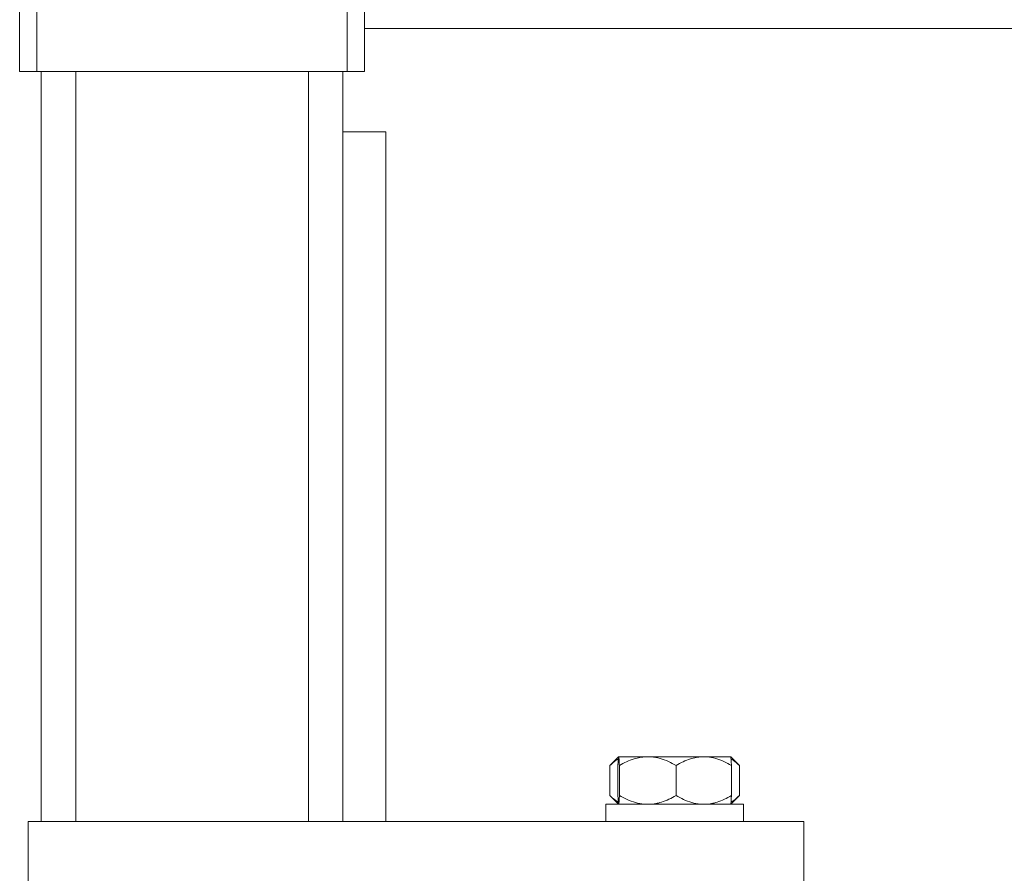
# Model space of a CAD drawing. Units: millimetres. Extents: x -806 to 1259, y -1096 to 1382.
# Drawn here: x -28 to 86, y -397 to -298 of the extents above; entities that cross this region are included whole.
import ezdxf

# ---------------------------------------------------------------- set-up
doc = ezdxf.new("R2010")
doc.units = ezdxf.units.MM

msp = doc.modelspace()

# ---------------------------------------------------------------- linework, layer by layer
at = {"color": 7, "linetype": 'Continuous', "lineweight": 0}
for p, q in [((-28.26, -304.16), (-28.26, 595.84)), ((-26.26, -304.16), (-26.26, 595.84)), ((9.74, -304.16), (9.74, 595.84)), ((11.74, -297.16), (11.74, -299.16)), ((281.74, -299.16), (11.74, -299.16)), ((11.74, -304.16), (11.74, -299.16)), ((-26.26, -304.16), (-28.26, -304.16)), ((9.74, -304.16), (-26.26, -304.16)), ((-25.76, -391.16), (-25.76, -304.16)), ((9.24, -311.16), (9.24, -304.16)), ((11.74, -304.16), (9.74, -304.16)), ((14.24, -311.16), (9.24, -311.16)), ((9.24, -311.16), (9.24, -391.16)), ((14.24, -311.16), (14.24, -391.16)), ((41.24, -383.66), (40.24, -384.66)), ((41.24, -383.66), (41.25, -383.66)), ((41.25, -383.66), (44.39, -383.66)), ((44.39, -383.66), (44.86, -383.66)), ((44.86, -383.66), (50.89, -383.66)), ((50.89, -383.66), (51.35, -383.66)), ((51.35, -383.66), (54.25, -383.66)), ((55.25, -384.66), (54.25, -383.66)), ((54.25, -383.66), (54.25, -383.66)), ((40.24, -384.66), (40.24, -388.16)), ((41.16, -384.66), (41.16, -388.16)), ((41.33, -384.66), (41.33, -388.16)), ((47.91, -384.66), (47.91, -388.16)), ((54.33, -384.66), (54.33, -388.16)), ((55.25, -384.66), (55.25, -388.16)), ((40.24, -388.16), (41.24, -389.16)), ((54.25, -389.16), (55.25, -388.16)), ((39.74, -389.16), (39.74, -391.16)), ((55.74, -389.16), (39.74, -389.16)), ((55.74, -391.16), (55.74, -389.16)), ((-27.26, -391.16), (-27.26, -399.16)), ((62.74, -391.16), (-27.26, -391.16)), ((62.74, -399.16), (62.74, -391.16))]:
    msp.add_line(p, q, dxfattribs=at)
at = {"color": 8, "linetype": 'Continuous', "lineweight": 0}
for p, q in [((-21.76, -391.16), (-21.76, -304.16)), ((5.24, -391.16), (5.24, -304.16))]:
    msp.add_line(p, q, dxfattribs=at)
at = {"color": 7, "linetype": 'Continuous', "lineweight": 0}
for points, knots in [([(41.16, -384.66), (41.16, -384.6), (41.18, -384.36), (41.19, -384.06), (41.21, -383.82), (41.23, -383.7), (41.24, -383.67), (41.24, -383.66)], [0, 0, 0, 0, 0.09877, 0.459357, 0.643569, 0.82772, 1, 1, 1, 1]), ([(41.25, -383.66), (41.26, -383.67), (41.27, -383.71), (41.29, -383.9), (41.31, -384.2), (41.32, -384.5), (41.33, -384.66)], [0, 0, 0, 0, 0.2087105, 0.4200002, 0.7083325, 1, 1, 1, 1]), ([(41.33, -384.66), (41.61, -384.51), (42.16, -384.21), (42.96, -383.9), (43.71, -383.71), (44.16, -383.68), (44.39, -383.66)], [0, 0, 0, 0, 0.286047, 0.574772, 0.786141, 1, 1, 1, 1]), ([(44.86, -383.66), (44.92, -383.66), (45.32, -383.68), (46.06, -383.83), (47.02, -384.17), (47.62, -384.5), (47.91, -384.66)], [0, 0, 0, 0, 0.062104, 0.374956, 0.695251, 1, 1, 1, 1]), ([(47.91, -384.66), (48.18, -384.51), (48.72, -384.21), (49.5, -383.9), (50.23, -383.71), (50.67, -383.68), (50.89, -383.66)], [0, 0, 0, 0, 0.286047, 0.574772, 0.786142, 1, 1, 1, 1]), ([(51.35, -383.66), (51.41, -383.66), (51.8, -383.68), (52.52, -383.83), (53.45, -384.17), (54.04, -384.5), (54.33, -384.66)], [0, 0, 0, 0, 0.062104, 0.374956, 0.69525, 1, 1, 1, 1]), ([(54.33, -384.66), (54.33, -384.6), (54.31, -384.36), (54.3, -384.06), (54.28, -383.82), (54.26, -383.7), (54.25, -383.67), (54.25, -383.66)], [0, 0, 0, 0, 0.09877, 0.459358, 0.643569, 0.827721, 1, 1, 1, 1]), ([(40.24, -384.66), (40.4, -384.5), (40.71, -384.2), (41.04, -384), (41.21, -383.9)], [0, 0, 0, 0, 0.5024614, 1, 1, 1, 1]), ([(54.28, -383.91), (54.44, -384), (54.77, -384.19), (55.08, -384.49), (55.25, -384.66)], [0, 0, 0, 0, 0.46346, 1, 1, 1, 1]), ([(41.2, -388.9), (41.05, -388.81), (40.72, -388.62), (40.41, -388.32), (40.24, -388.16)], [0, 0, 0, 0, 0.463323, 1, 1, 1, 1]), ([(41.24, -389.16), (41.23, -389.14), (41.22, -389.1), (41.2, -388.91), (41.18, -388.61), (41.17, -388.31), (41.16, -388.16)], [0, 0, 0, 0, 0.20871, 0.42, 0.708331, 1, 1, 1, 1]), ([(41.33, -388.16), (41.33, -388.21), (41.32, -388.45), (41.3, -388.75), (41.28, -388.99), (41.27, -389.11), (41.26, -389.14), (41.25, -389.16)], [0, 0, 0, 0, 0.098771, 0.459358, 0.643569, 0.827721, 1, 1, 1, 1]), ([(44.39, -389.16), (44.32, -389.15), (43.92, -389.13), (43.19, -388.99), (42.23, -388.64), (41.63, -388.31), (41.33, -388.16)], [0, 0, 0, 0, 0.062104, 0.374955, 0.695249, 1, 1, 1, 1]), ([(47.91, -388.16), (47.64, -388.3), (47.08, -388.6), (46.28, -388.91), (45.54, -389.1), (45.09, -389.14), (44.86, -389.16)], [0, 0, 0, 0, 0.286048, 0.574771, 0.786142, 1, 1, 1, 1]), ([(50.89, -389.16), (50.83, -389.15), (50.44, -389.13), (49.72, -388.99), (48.79, -388.64), (48.2, -388.31), (47.91, -388.16)], [0, 0, 0, 0, 0.062104, 0.374955, 0.695249, 1, 1, 1, 1]), ([(54.33, -388.16), (54.06, -388.3), (53.52, -388.6), (52.74, -388.91), (52.01, -389.1), (51.57, -389.14), (51.35, -389.16)], [0, 0, 0, 0, 0.286048, 0.574772, 0.786142, 1, 1, 1, 1]), ([(54.25, -389.16), (54.25, -389.14), (54.27, -389.1), (54.29, -388.91), (54.31, -388.61), (54.32, -388.31), (54.33, -388.16)], [0, 0, 0, 0, 0.20871, 0.42, 0.708332, 1, 1, 1, 1]), ([(55.25, -388.16), (55.09, -388.31), (54.78, -388.61), (54.45, -388.81), (54.28, -388.91)], [0, 0, 0, 0, 0.502668, 1, 1, 1, 1])]:
    msp.add_open_spline(points, degree=3, knots=knots, dxfattribs=at)

doc.saveas('drawing.dxf')
